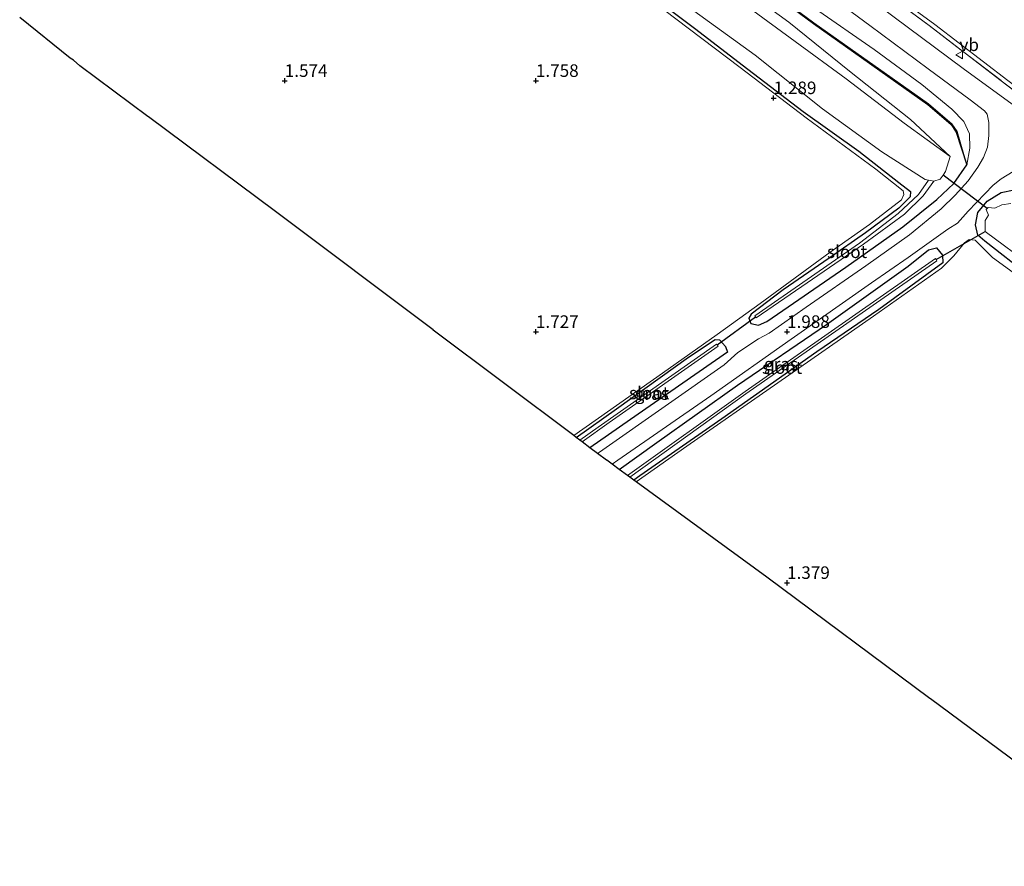
# Model space of a CAD drawing. Units: metres. Extents: x 64714 to 70008, y 371525 to 375003.
# Drawn here: x 67347 to 67543, y 372444 to 372612 of the extents above; entities that cross this region are included whole.
import ezdxf
from ezdxf.enums import TextEntityAlignment as Align

# ---------------------------------------------------------------- set-up
doc = ezdxf.new("R2010")
doc.units = ezdxf.units.M
doc.linetypes.add('IE-TERREINAFSCHEIDING', pattern=[10, 8, -2])
doc.layers.get('0').update_dxf_attribs({"lineweight": 25})
for name, color, linetype, lineweight in [('B-ME-GW-HOOGTEPUNT-S-B1', 10, 'Continuous', 25), ('B-ME-GW-INSTEEKWATERGANG-L-B1', 10, 'Continuous', 25), ('B-ME-GW-KRUINLIJN-L-B1', 93, 'Continuous', 18), ('B-ME-GW-TEENLIJN-L-B1', 93, 'Continuous', 18), ('B-ME-IE-GRASLAND-GV-B6', 93, 'Continuous', 18), ('B-ME-IE-GRONDWERKLIJN-GROND_INGERICHT-GV-B6', 253, 'Continuous', 18), ('B-ME-IE-TERREINAFSCHEIDING-RASTERHEKWERK-L-B1', 8, 'IE-TERREINAFSCHEIDING', 18), ('B-ME-KG-KADASTRAAL-OPNAMEDTMGRENS-L-B1', 10, 'Continuous', 25), ('B-ME-KW-DUIKER-L-B1', 10, 'Continuous', 25), ('B-ME-OG-WATER-GV-B6', 153, 'Continuous', 18), ('B-ME-VH-VERH_SOORT-BITUMEN-GV-B6', 8, 'IE-TERREINAFSCHEIDING-NATUURLIJK-HOUTWAL', 18), ('B-ME-VW-MEUBILAIR_WEGMEUBILAIR-VERKEERSBORD-S-B1', 8, 'Continuous', 18)]:
    doc.layers.add(name, color=color, linetype=linetype, lineweight=lineweight)
doc.styles.add('NLCS-ISO', font='NLCS-ISO.TTF')
doc.linetypes.add('IE-TERREINAFSCHEIDING-NATUURLIJK-HOUTWAL', pattern='A,7,-1.5,[67,NLCS.SHX,S=0.75,R=45,X=0,Y=0],-1.5,7,-1.5,[70,NLCS.SHX,S=0.75,R=0,X=0,Y=0],-1.5', length=20)

# ---------------------------------------------------------------- blocks, each defined once
blk = doc.blocks.new('verkeersbord')
for p, q in [((0, 0.75), (-0.75, -0.625)), ((0.75, -0.625), (0, 0.75)), ((-0.75, -0.625), (0.75, -0.625))]:
    blk.add_line(p, q)
blk = doc.blocks.new('hoogtepunt')
for p, q in [((-0.5, 0), (0.5, 0)), ((0, 0.5), (0, -0.5))]:
    blk.add_line(p, q)

msp = doc.modelspace()

# ---------------------------------------------------------------- linework, layer by layer
at = {"layer": 'B-ME-GW-INSTEEKWATERGANG-L-B1'}
for points in [[(67384.17, 372706.975, 1.309), (67400.961, 372691.686, 1.172), (67415.549, 372678.89, 0.949), (67435.453, 372664.633, 0.957), (67456.507, 372648.376, 1.105), (67479.969, 372630.168, 1.105), (67505.256, 372611.4, 1.133), (67528.058, 372595.297, 1.266), (67532.668, 372591.318, 1.309), (67533.699, 372589.803, 1.309), (67535.782, 372583.273, 1.965)], [(67471.402, 372618.18, 1.285), (67481.582, 372610.506, 1.234), (67492.174, 372602.337, 1.219), (67503.24, 372593.881, 1.238), (67514.292, 372585.962, 1.324), (67522.266, 372579.774, 1.476), (67524.603, 372577.939, 1.484), (67524.486, 372576.891, 1.465), (67522.259, 372574.628, 1.34), (67515.608, 372569.735, 1.461), (67508.353, 372564.668, 1.676), (67499.25, 372558.362, 1.793), (67492.873, 372553.488, 1.941), (67492.422, 372552.741, 1.953), (67492.82, 372551.637, 1.961), (67494.287, 372551.355, 2), (67495.974, 372552.083, 2.004), (67511.709, 372562.893, 1.961), (67523.07, 372570.94, 2), (67529.789, 372576.36, 1.945), (67533.208, 372579.515, 1.945), (67535.782, 372583.273, 1.965)], [(67573.404, 372443.53, 0.662), (67580.446, 372449.14, 0.668), (67595.494, 372460.118, 0.574), (67612.819, 372472.971, 0.539), (67625.482, 372482.695, 0.5), (67631.716, 372487.281, 0.473), (67635.202, 372490.147, 0.476), (67637.193, 372491.952, 0.48), (67638.357, 372493.815, 0.473), (67626.459, 372502.659, 0.441), (67604.097, 372519.41, 0.453), (67584.684, 372533.812, 0.586), (67563.807, 372549.191, 0.723), (67548.205, 372561.124, 0.945), (67539.357, 372568.045, 1.328), (67538.014, 372569.244, 1.559), (67537.523, 372571.336, 1.805), (67538.013, 372573.786, 1.953), (67539.829, 372575.997, 1.969), (67542.607, 372577.742, 1.945), (67545.215, 372578.254, 2.031), (67548.976, 372578.309, 2.047)], [(67466.596, 372522.584, 1.871), (67474.096, 372527.972, 1.867), (67490.129, 372539.385, 1.84), (67507.851, 372551.474, 1.824), (67524.099, 372563.069, 1.816), (67528.189, 372566.315, 1.801), (67529.761, 372566.71, 1.785), (67530.948, 372565.244, 1.695), (67531.003, 372563.752, 1.5), (67518.269, 372554.47, 1.625), (67505.953, 372546.04, 1.637), (67486.987, 372532.672, 1.621), (67470.689, 372521.299, 1.543), (67469.501, 372520.464, 1.543)], [(67458.009, 372528.979, 1.651), (67466.065, 372534.638, 1.644), (67480.414, 372544.928, 1.656), (67485.675, 372548.481, 1.898), (67486.552, 372548.399, 1.926), (67487.768, 372547.054, 1.988), (67488.114, 372545.916, 2.055), (67470.345, 372533.621, 2.086), (67460.764, 372526.909, 2.075)]]:
    msp.add_polyline3d(points, dxfattribs=at)
at = {"layer": 'B-ME-GW-KRUINLIJN-L-B1'}
msp.add_polyline3d([(67535.782, 372583.273, 1.965), (67536.409, 372586.587, 1.953), (67536.323, 372589.463, 1.937), (67535.179, 372591.894, 1.977), (67532.805, 372594.378, 1.98), (67526.844, 372599.275, 2.027), (67517.335, 372606.253, 2.012), (67505.479, 372614.486, 1.965), (67492.329, 372624.808, 2.055), (67479.63, 372633.455, 2.129), (67466.362, 372643.055, 2.059), (67454.372, 372652.602, 2.066), (67442.979, 372661.227, 2.105), (67433.244, 372668.651, 2.102), (67420.512, 372677.915, 2.094), (67403.767, 372691.346, 2.074), (67393.775, 372699.756, 2.078), (67382.461, 372709.835, 2.066)], dxfattribs=at)
at = {"layer": 'B-ME-GW-TEENLIJN-L-B1'}
for points in [[(67400.382, 372709.556, 2.523), (67413.764, 372697.91, 2.52), (67429.201, 372685.638, 2.562), (67443.348, 372675.19, 2.555), (67462.809, 372660.854, 2.598), (67488.191, 372641.585, 2.535), (67512.569, 372623.565, 2.531), (67529.421, 372611.191, 2.535), (67543.942, 372600.073, 2.543), (67557.686, 372589.81, 2.555), (67580.626, 372572.527, 2.555), (67596.387, 372560.837, 2.543), (67614.154, 372547.495, 2.535), (67618.68, 372544.133, 2.53)], [(67384.285, 372707.101, 1.309), (67401.074, 372691.813, 1.172), (67415.655, 372679.023, 0.949), (67435.555, 372664.77, 0.957), (67456.611, 372648.51, 1.105), (67480.071, 372630.303, 1.105), (67505.356, 372611.537, 1.133), (67528.163, 372595.431, 1.266), (67532.796, 372591.432, 1.309), (67533.853, 372589.878, 1.309), (67535.782, 372583.273, 1.965)], [(67532.507, 372584.94, -0.172), (67524.574, 372592.286, -0.047), (67512.465, 372601.902, -0.051), (67500.387, 372611.709, 0.023), (67487.328, 372621.19, 0.07), (67473.927, 372631.669, 0.086), (67457.733, 372643.411, 0.094), (67437.169, 372658.86, 0.105), (67420.78, 372671.363, 0.113), (67408.731, 372680.567, 0.121), (67395.794, 372691.542, 0.133), (67387.121, 372699.199, 0.152), (67380.531, 372706.007, 0.156)]]:
    msp.add_polyline3d(points, dxfattribs=at)
at = {"layer": 'B-ME-IE-GRASLAND-GV-B6'}
for points in [[(67555.07, 372587.894, 2.391), (67535.042, 372602.453, 2.391), (67518.455, 372614.816, 2.348), (67503.599, 372625.793, 2.348), (67489.178, 372636.655, 2.348), (67473.748, 372648.209, 2.371), (67458.943, 372659.18, 2.398), (67450.322, 372665.74, 2.367), (67438.136, 372674.804, 2.379), (67425.443, 372684.32, 2.465), (67415.675, 372691.687, 2.367), (67405.519, 372700.058, 2.379), (67395.7, 372708.99, 2.379), (67399.533, 372709.467, 2.566), (67410.108, 372700.034, 2.484), (67420.082, 372691.818, 2.496), (67435.382, 372680.084, 2.504), (67449.703, 372669.418, 2.457), (67461.446, 372660.586, 2.492), (67487.96, 372640.943, 2.437), (67507.663, 372626.299, 2.469), (67528.318, 372610.991, 2.527), (67542.652, 372600.018, 2.496), (67555.003, 372590.574, 2.555)], [(67384.285, 372707.101, 1.309), (67401.074, 372691.813, 1.172), (67415.655, 372679.023, 0.949), (67435.555, 372664.77, 0.957), (67456.611, 372648.51, 1.105), (67480.071, 372630.303, 1.105), (67505.356, 372611.537, 1.133), (67528.163, 372595.431, 1.266), (67532.796, 372591.432, 1.309), (67533.853, 372589.878, 1.309), (67535.782, 372583.273, 1.965), (67533.699, 372589.803, 1.309), (67532.668, 372591.318, 1.309), (67528.058, 372595.297, 1.266), (67505.256, 372611.4, 1.133), (67479.969, 372630.168, 1.105), (67456.507, 372648.376, 1.105), (67435.453, 372664.633, 0.957), (67415.549, 372678.89, 0.949), (67400.961, 372691.686, 1.172), (67384.17, 372706.975, 1.309), (67384.285, 372707.101, 1.309)], [(67479.969, 372630.168, 1.105), (67505.256, 372611.4, 1.133), (67528.058, 372595.297, 1.266), (67532.668, 372591.318, 1.309), (67533.699, 372589.803, 1.309), (67535.782, 372583.273, 1.965), (67533.208, 372579.515, 1.945), (67529.789, 372576.36, 1.945), (67523.07, 372570.94, 2), (67511.709, 372562.893, 1.961), (67495.974, 372552.083, 2.004), (67494.287, 372551.355, 2), (67492.82, 372551.637, 1.961), (67492.422, 372552.741, 1.953), (67492.873, 372553.488, 1.941), (67499.25, 372558.362, 1.793), (67508.353, 372564.668, 1.676), (67515.608, 372569.735, 1.461), (67522.259, 372574.628, 1.34), (67524.486, 372576.891, 1.465), (67524.603, 372577.939, 1.484), (67522.266, 372579.774, 1.476), (67514.292, 372585.962, 1.324), (67503.24, 372593.881, 1.238), (67492.174, 372602.337, 1.219), (67481.582, 372610.506, 1.234), (67471.402, 372618.18, 1.285)], [(67505.479, 372614.486, 1.965), (67517.335, 372606.253, 2.012), (67526.844, 372599.275, 2.027), (67532.805, 372594.378, 1.98), (67535.179, 372591.894, 1.977), (67536.323, 372589.463, 1.937), (67536.409, 372586.587, 1.953), (67535.782, 372583.273, 1.965), (67533.853, 372589.878, 1.309), (67532.796, 372591.432, 1.309), (67528.163, 372595.431, 1.266), (67505.356, 372611.537, 1.133), (67480.071, 372630.303, 1.105)], [(67480.244, 372614.787, -0.172), (67493.647, 372605.089, -0.172), (67507.081, 372594.45, -0.172), (67518.862, 372585.874, -0.172), (67527.477, 372580.366, -0.172), (67528.179, 372580.224, -0.172), (67526.161, 372577.369, -0.172), (67522.128, 372573.552, -0.172), (67514.438, 372567.693, -0.172), (67493.563, 372553.18, -0.172), (67493.7, 372553.009, -0.172), (67493.868, 372552.8, -0.172), (67515.225, 372567.434, -0.172), (67523.397, 372573.456, -0.172), (67527.091, 372577.071, -0.172), (67529.225, 372580.012, -0.172), (67530.458, 372580.395, -0.172), (67531.06, 372581.232, -0.172), (67531.574, 372581.946, -0.172), (67532.507, 372584.94, -0.172), (67524.574, 372592.286, -0.047), (67512.465, 372601.902, -0.051), (67500.387, 372611.709, 0.023), (67487.328, 372621.19, 0.07)], [(67487.328, 372621.19, 0.07), (67500.387, 372611.709, 0.023), (67512.465, 372601.902, -0.051), (67524.574, 372592.286, -0.047), (67532.507, 372584.94, -0.172), (67523.326, 372591.592, -0.172), (67511.797, 372600.379, -0.172), (67501.589, 372607.852, -0.172), (67488.725, 372617.3, -0.172)], [(67504.653, 372619.79, 2.301), (67516.48, 372610.988, 2.293), (67528.111, 372602.381, 2.293), (67536.462, 372596.235, 2.297), (67539.302, 372593.99, 2.285), (67539.841, 372593.335, 2.281), (67540.202, 372591.709, 2.273), (67540.16, 372589.134, 2.27), (67539.883, 372586.784, 2.23), (67539.105, 372584.708, 2.18), (67538.012, 372582.774, 2.16), (67536.047, 372580.1, 2.156), (67533.474, 372577.247, 2.121), (67530.664, 372574.525, 2.07), (67524.39, 372569.307, 2.086), (67515.653, 372563.157, 2.066), (67503.781, 372554.916, 2.094)], [(67471.402, 372618.18, 1.285), (67481.582, 372610.506, 1.234), (67492.174, 372602.337, 1.219), (67503.24, 372593.881, 1.238), (67514.292, 372585.962, 1.324), (67522.266, 372579.774, 1.476), (67524.603, 372577.939, 1.484), (67524.486, 372576.891, 1.465), (67522.259, 372574.628, 1.34), (67515.608, 372569.735, 1.461), (67508.353, 372564.668, 1.676), (67499.25, 372558.362, 1.793), (67492.873, 372553.488, 1.941), (67492.422, 372552.741, 1.953), (67492.82, 372551.637, 1.961), (67494.287, 372551.355, 2), (67495.974, 372552.083, 2.004), (67511.709, 372562.893, 1.961), (67523.07, 372570.94, 2), (67529.789, 372576.36, 1.945), (67533.208, 372579.515, 1.945), (67535.782, 372583.273, 1.965), (67536.409, 372586.587, 1.953), (67536.323, 372589.463, 1.937), (67535.179, 372591.894, 1.977), (67532.805, 372594.378, 1.98), (67526.844, 372599.275, 2.027), (67517.335, 372606.253, 2.012), (67505.479, 372614.486, 1.965)], [(67503.781, 372554.916, 2.094), (67496.448, 372549.715, 2.051), (67494.284, 372548.616, 2.051), (67490.211, 372545.863, 2.066), (67487.49, 372543.456, 2.086), (67476.395, 372535.668, 2.031), (67462.64, 372526.058, 2.059), (67462.258, 372525.786, 2.057), (67460.764, 372526.909, 2.075), (67470.345, 372533.621, 2.086), (67488.114, 372545.916, 2.055), (67487.768, 372547.054, 1.988), (67486.552, 372548.399, 1.926), (67485.675, 372548.481, 1.898), (67480.414, 372544.928, 1.656), (67466.065, 372534.638, 1.644), (67458.009, 372528.979, 1.651), (67457.547, 372529.326, 1.769), (67475.182, 372541.791, 1.777), (67486.093, 372549.458, 1.902), (67494.633, 372555.665, 2), (67508.569, 372565.835, 1.664), (67516.401, 372571.368, 1.465), (67522.789, 372576.293, 1.461), (67523.278, 372577.37, 1.488), (67523.134, 372578.108, 1.504), (67517.674, 372582.401, 1.496), (67503.801, 372592.603, 1.344), (67490.686, 372602.667, 1.328), (67475.401, 372614.191, 1.355)], [(67549.857, 372558.265, 0.965), (67540.892, 372564.816, 1.328), (67537.445, 372568.255, 1.457), (67536.288, 372568.417, 1.496), (67535.343, 372567.738, 1.504), (67533.185, 372565.167, 1.457), (67530.718, 372562.696, 1.449), (67517.183, 372553.14, 1.625), (67498.152, 372539.82, 1.68), (67480.065, 372527.24, 1.57), (67469.988, 372520.109, 1.576), (67469.501, 372520.464, 1.543), (67470.689, 372521.299, 1.543), (67486.987, 372532.672, 1.621), (67505.953, 372546.04, 1.637), (67518.269, 372554.47, 1.625), (67531.003, 372563.752, 1.5), (67530.948, 372565.244, 1.695), (67529.761, 372566.71, 1.785), (67528.189, 372566.315, 1.801), (67524.099, 372563.069, 1.816), (67507.851, 372551.474, 1.824), (67490.129, 372539.385, 1.84), (67474.096, 372527.972, 1.867), (67466.595, 372522.584, 1.871), (67465.175, 372523.621, 1.988), (67466.327, 372524.438, 1.988), (67484.849, 372537.281, 1.984), (67500.841, 372548.51, 1.98), (67516.838, 372559.74, 1.988), (67524.142, 372564.772, 1.98), (67528.326, 372567.764, 1.977), (67532.035, 372570.426, 1.977), (67533.926, 372571.611, 1.988), (67536.059, 372574.046, 1.992), (67541.045, 372579.239, 2.016), (67542.643, 372580.505, 2.043), (67545.039, 372581.967, 2.09)], [(67548.205, 372561.124, 0.945), (67539.357, 372568.045, 1.328), (67538.014, 372569.244, 1.559), (67537.523, 372571.336, 1.805), (67538.013, 372573.786, 1.953), (67539.829, 372575.997, 1.969), (67542.607, 372577.742, 1.945), (67545.215, 372578.254, 2.031)], [(67545.215, 372578.254, 2.031), (67542.607, 372577.742, 1.945), (67539.829, 372575.997, 1.969), (67538.013, 372573.786, 1.953), (67537.523, 372571.336, 1.805), (67538.014, 372569.244, 1.559), (67539.357, 372568.045, 1.328), (67548.205, 372561.124, 0.945)], [(67544.53, 372575.576, -0.024), (67542.777, 372575.303, -0.024), (67541.336, 372574.603, -0.024), (67540.031, 372574.746, -0.024), (67539.845, 372574.554, -0.024), (67539.643, 372574.346, -0.024), (67540.13, 372573.209, -0.024), (67539.439, 372572.193, -0.024), (67539.462, 372569.99, -0.024), (67548.95, 372562.97, -0.024)], [(67530.948, 372565.244, 1.695), (67531.003, 372563.752, 1.5), (67518.269, 372554.47, 1.625), (67505.953, 372546.04, 1.637), (67486.987, 372532.672, 1.621), (67470.689, 372521.299, 1.543), (67469.501, 372520.464, 1.543), (67468.673, 372521.069, 0.578), (67491.81, 372537.653, 0.578), (67529.843, 372564.171, 0.578), (67529.695, 372564.386, 0.578), (67529.557, 372564.585, 0.578), (67491.691, 372538.106, 0.578), (67468.237, 372521.387, 0.578), (67466.596, 372522.584, 1.871), (67474.096, 372527.972, 1.867), (67490.129, 372539.385, 1.84), (67507.851, 372551.474, 1.824), (67524.099, 372563.069, 1.816), (67528.189, 372566.315, 1.801), (67529.761, 372566.71, 1.785), (67530.948, 372565.244, 1.695)], [(67486.552, 372548.399, 1.926), (67487.768, 372547.054, 1.988), (67488.114, 372545.916, 2.055), (67470.345, 372533.621, 2.086), (67460.764, 372526.909, 2.075), (67459.19, 372528.092, 0.281), (67464.559, 372531.922, 0.281), (67486.289, 372547.151, 0.281), (67486.101, 372547.401, 0.281), (67485.979, 372547.563, 0.281), (67462.42, 372531.024, 0.281), (67458.743, 372528.427, 0.281), (67458.009, 372528.979, 1.651), (67466.065, 372534.638, 1.644), (67480.414, 372544.928, 1.656), (67485.675, 372548.481, 1.898), (67486.552, 372548.399, 1.926)]]:
    msp.add_polyline3d(points, dxfattribs=at)
at = {"layer": 'B-ME-IE-GRONDWERKLIJN-GROND_INGERICHT-GV-B6'}
for points in [[(67543.942, 372600.073, 2.543), (67529.421, 372611.191, 2.535), (67512.569, 372623.565, 2.531), (67488.191, 372641.585, 2.535), (67462.809, 372660.854, 2.598), (67443.348, 372675.19, 2.555), (67429.201, 372685.638, 2.562), (67413.764, 372697.91, 2.52), (67400.382, 372709.556, 2.523), (67421.978, 372715.245, 9.321)], [(67555.003, 372590.574, 2.555), (67542.652, 372600.018, 2.496), (67528.318, 372610.991, 2.527), (67507.663, 372626.299, 2.469), (67487.96, 372640.943, 2.437), (67461.446, 372660.586, 2.492), (67449.703, 372669.418, 2.457), (67435.382, 372680.084, 2.504), (67420.082, 372691.818, 2.496), (67410.108, 372700.034, 2.484), (67399.533, 372709.467, 2.566), (67400.382, 372709.556, 2.523)], [(67400.382, 372709.556, 2.523), (67413.764, 372697.91, 2.52), (67429.201, 372685.638, 2.562), (67443.348, 372675.19, 2.555), (67462.809, 372660.854, 2.598), (67488.191, 372641.585, 2.535), (67512.569, 372623.565, 2.531), (67529.421, 372611.191, 2.535), (67543.942, 372600.073, 2.543)], [(67475.182, 372541.791, 1.777), (67457.547, 372529.326, 1.769), (67429.573, 372550.348, 1.733), (67429.533, 372550.38, 1.733), (67398.15, 372573.992, 1.598), (67372.846, 372592.827, 1.514), (67372.755, 372592.905, 1.514), (67359.225, 372603.005, 1.469), (67357.96, 372604.099, 1.464), (67357.279, 372604.504, 1.462), (67347.232, 372612.621, 1.425)], [(67475.401, 372614.191, 1.355), (67490.686, 372602.667, 1.328), (67503.801, 372592.603, 1.344), (67517.674, 372582.401, 1.496), (67523.134, 372578.108, 1.504), (67523.278, 372577.37, 1.488), (67522.789, 372576.293, 1.461), (67516.401, 372571.368, 1.465), (67508.569, 372565.835, 1.664), (67494.633, 372555.665, 2), (67486.093, 372549.458, 1.902), (67475.182, 372541.791, 1.777)], [(67565.511, 372449.469, 0.697), (67528.534, 372476.896, 1.094), (67528.429, 372476.986, 1.096), (67495.981, 372501.149, 1.35), (67469.988, 372520.109, 1.576), (67480.065, 372527.24, 1.57), (67498.152, 372539.82, 1.68), (67517.183, 372553.14, 1.625), (67530.718, 372562.696, 1.449), (67533.185, 372565.167, 1.457), (67535.343, 372567.738, 1.504), (67536.288, 372568.417, 1.496), (67537.445, 372568.255, 1.457), (67540.892, 372564.816, 1.328), (67549.857, 372558.265, 0.965)]]:
    msp.add_polyline3d(points, dxfattribs=at)
at = {"layer": 'B-ME-IE-TERREINAFSCHEIDING-RASTERHEKWERK-L-B1'}
msp.add_polyline3d([(67399.533, 372709.467, 2.566), (67410.108, 372700.034, 2.484), (67420.082, 372691.818, 2.496), (67435.382, 372680.084, 2.504), (67449.703, 372669.418, 2.457), (67461.446, 372660.586, 2.492), (67487.96, 372640.943, 2.437), (67507.663, 372626.299, 2.469), (67528.318, 372610.991, 2.527), (67542.652, 372600.018, 2.496), (67555.003, 372590.574, 2.555), (67567.868, 372581.154, 2.496), (67581.677, 372570.904, 2.473), (67599.833, 372557.309, 2.43), (67618.246, 372543.631, 2.527)], dxfattribs=at)
at = {"layer": 'B-ME-KG-KADASTRAAL-OPNAMEDTMGRENS-L-B1'}
msp.add_polyline3d([(67565.511, 372449.469, 0.697), (67528.534, 372476.896, 1.094), (67528.429, 372476.986, 1.096), (67495.981, 372501.149, 1.35), (67469.988, 372520.109, 1.576), (67469.501, 372520.464, 1.543), (67468.673, 372521.069, 0.578), (67468.237, 372521.387, 0.578), (67466.596, 372522.584, 1.871), (67465.175, 372523.621, 1.988), (67464.09, 372524.412, 2.014), (67464.077, 372524.42, 2.014), (67462.258, 372525.786, 2.057), (67460.764, 372526.909, 2.075), (67459.19, 372528.092, 0.281), (67458.743, 372528.427, 0.281), (67458.009, 372528.979, 1.651), (67457.547, 372529.326, 1.769), (67429.573, 372550.348, 1.733), (67429.533, 372550.38, 1.733), (67398.15, 372573.992, 1.598), (67372.846, 372592.827, 1.514), (67372.755, 372592.905, 1.514), (67359.225, 372603.005, 1.469), (67357.96, 372604.099, 1.464), (67357.279, 372604.504, 1.462), (67347.232, 372612.621, 1.425)], dxfattribs=at)
at = {"layer": 'B-ME-KW-DUIKER-L-B1'}
for p, q in [((67539.845, 372574.554, -0.024), (67531.06, 372581.232, -0.172)), ((67529.695, 372564.386, 0.578), (67539.462, 372569.99, -0.024)), ((67486.101, 372547.401, 0.281), (67493.7, 372553.009, -0.172))]:
    msp.add_line(p, q, dxfattribs=at)
at = {"layer": 'B-ME-OG-WATER-GV-B6'}
for points in [[(67488.725, 372617.3, -0.172), (67501.589, 372607.852, -0.172), (67511.797, 372600.379, -0.172), (67523.326, 372591.592, -0.172), (67532.507, 372584.94, -0.172), (67531.574, 372581.946, -0.172), (67531.06, 372581.232, -0.172), (67530.458, 372580.395, -0.172), (67529.225, 372580.012, -0.172), (67528.179, 372580.224, -0.172), (67527.477, 372580.366, -0.172), (67518.862, 372585.874, -0.172), (67507.081, 372594.45, -0.172), (67493.647, 372605.089, -0.172), (67480.244, 372614.787, -0.172)], [(67528.179, 372580.224, -0.172), (67529.225, 372580.012, -0.172), (67527.091, 372577.071, -0.172), (67523.397, 372573.456, -0.172), (67515.225, 372567.434, -0.172), (67493.868, 372552.8, -0.172), (67493.7, 372553.009, -0.172), (67493.563, 372553.18, -0.172), (67514.438, 372567.693, -0.172), (67522.128, 372573.552, -0.172), (67526.161, 372577.369, -0.172), (67528.179, 372580.224, -0.172)], [(67548.95, 372562.97, -0.024), (67539.462, 372569.99, -0.024), (67539.439, 372572.193, -0.024), (67540.13, 372573.209, -0.024), (67539.643, 372574.346, -0.024), (67539.845, 372574.554, -0.024), (67540.031, 372574.746, -0.024), (67541.336, 372574.603, -0.024), (67542.777, 372575.303, -0.024), (67544.53, 372575.576, -0.024)], [(67491.81, 372537.653, 0.578), (67468.673, 372521.069, 0.578), (67468.237, 372521.387, 0.578), (67491.691, 372538.106, 0.578), (67529.557, 372564.585, 0.578), (67529.695, 372564.386, 0.578), (67529.843, 372564.171, 0.578), (67491.81, 372537.653, 0.578)], [(67464.559, 372531.922, 0.281), (67459.19, 372528.092, 0.281), (67458.743, 372528.427, 0.281), (67462.42, 372531.024, 0.281), (67485.979, 372547.563, 0.281), (67486.101, 372547.401, 0.281), (67486.289, 372547.151, 0.281), (67464.559, 372531.922, 0.281)]]:
    msp.add_polyline3d(points, dxfattribs=at)
at = {"layer": 'B-ME-VH-VERH_SOORT-BITUMEN-GV-B6'}
for points in [[(67545.039, 372581.967, 2.09), (67542.643, 372580.505, 2.043), (67541.045, 372579.239, 2.016), (67536.059, 372574.046, 1.992), (67533.926, 372571.611, 1.988), (67532.035, 372570.426, 1.977), (67528.326, 372567.764, 1.977), (67524.142, 372564.772, 1.98), (67516.838, 372559.74, 1.988), (67500.841, 372548.51, 1.98), (67484.849, 372537.281, 1.984), (67466.327, 372524.438, 1.988), (67465.175, 372523.621, 1.988), (67464.09, 372524.412, 2.014), (67464.077, 372524.42, 2.014), (67462.258, 372525.786, 2.057), (67462.64, 372526.058, 2.059), (67476.395, 372535.668, 2.031), (67487.49, 372543.456, 2.086), (67490.211, 372545.863, 2.066), (67494.284, 372548.616, 2.051), (67496.448, 372549.715, 2.051), (67503.781, 372554.916, 2.094), (67515.653, 372563.157, 2.066), (67524.39, 372569.307, 2.086), (67530.664, 372574.525, 2.07), (67533.474, 372577.247, 2.121), (67536.047, 372580.1, 2.156), (67538.012, 372582.774, 2.16), (67539.105, 372584.708, 2.18), (67539.883, 372586.784, 2.23), (67540.16, 372589.134, 2.27), (67540.202, 372591.709, 2.273), (67539.841, 372593.335, 2.281), (67539.302, 372593.99, 2.285), (67536.462, 372596.235, 2.297), (67528.111, 372602.381, 2.293), (67516.48, 372610.988, 2.293), (67504.653, 372619.79, 2.301)], [(67518.455, 372614.816, 2.348), (67535.042, 372602.453, 2.391), (67555.07, 372587.894, 2.391)]]:
    msp.add_polyline3d(points, dxfattribs=at)

# ---------------------------------------------------------------- block references
at = {"layer": 'B-ME-GW-HOOGTEPUNT-S-B1', "rotation": 90}
for p in [(67400, 372600, 1.574), (67400, 372600, 1.574), (67450, 372600, 1.758), (67450, 372600, 1.758), (67497.333, 372596.568, 1.289), (67497.333, 372596.568, 1.289), (67450, 372550, 1.727), (67450, 372550, 1.727), (67500, 372550, 1.988), (67500, 372550, 1.988), (67500, 372500, 1.379), (67500, 372500, 1.379)]:
    msp.add_blockref('hoogtepunt', p, dxfattribs=at)
at = {"layer": 'B-ME-VW-MEUBILAIR_WEGMEUBILAIR-VERKEERSBORD-S-B1', "rotation": 90}
msp.add_blockref('verkeersbord', (67534.32, 372605.151, 2.469), dxfattribs=at)

# ---------------------------------------------------------------- texts
at = {"layer": 'B-ME-GW-HOOGTEPUNT-S-B1', "ltscale": 0.2, "style": 'NLCS-ISO'}
for s, p in [('1.574', (67400, 372600, 1.574)), ('1.574', (67400, 372600, 1.574)), ('1.758', (67450, 372600, 1.758)), ('1.758', (67450, 372600, 1.758)), ('1.289', (67497.333, 372596.568, 1.289)), ('1.289', (67497.333, 372596.568, 1.289)), ('1.727', (67450, 372550, 1.727)), ('1.727', (67450, 372550, 1.727)), ('1.988', (67500, 372550, 1.988)), ('1.988', (67500, 372550, 1.988)), ('1.379', (67500, 372500, 1.379)), ('1.379', (67500, 372500, 1.379))]:
    msp.add_text(s, height=2.5, dxfattribs=at).set_placement(p, align=Align.BOTTOM_LEFT)
at = {"layer": 'B-ME-IE-GRASLAND-GV-B6', "ltscale": 0.2, "style": 'NLCS-ISO'}
for p in [(67498.799, 372543.587), (67473.061, 372537.695)]:
    msp.add_text('gras', height=2.5, dxfattribs=at).set_placement(p, align=Align.MIDDLE_CENTER)
at = {"layer": 'B-ME-OG-WATER-GV-B6', "ltscale": 0.2, "style": 'NLCS-ISO'}
for p in [(67511.947, 372565.95), (67499.014, 372542.877), (67472.533, 372537.814)]:
    msp.add_text('sloot', height=2.5, dxfattribs=at).set_placement(p, align=Align.MIDDLE_CENTER)
at = {"layer": 'B-ME-VW-MEUBILAIR_WEGMEUBILAIR-VERKEERSBORD-S-B1', "ltscale": 0.2, "style": 'NLCS-ISO'}
msp.add_text('vb', height=2.5, dxfattribs=at).set_placement((67534.32, 372605.151, 2.469), align=Align.BOTTOM_LEFT)

doc.saveas('drawing.dxf')
